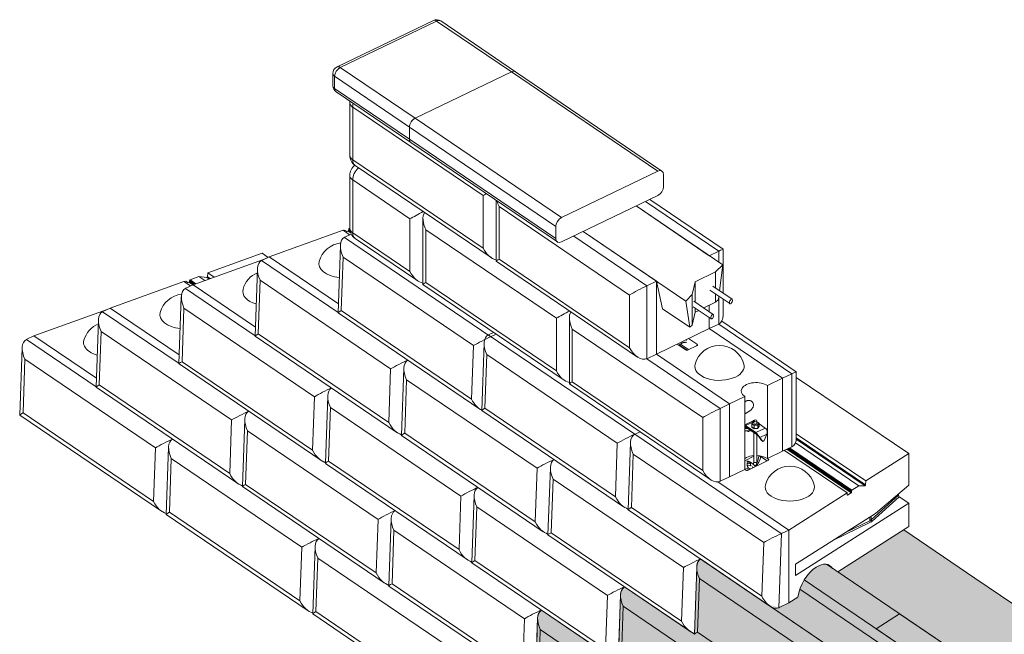
# Model space of a CAD drawing. Extents: x -592 to 1435, y -264 to 1493.
# Drawn here: x 615 to 814, y 328 to 453 of the extents above; entities that cross this region are included whole.
import ezdxf

# ---------------------------------------------------------------- set-up
doc = ezdxf.new("R2010")
doc.units = 0
doc.header["$MEASUREMENT"] = 0
doc.layers.add('Hatch-bdr', color=7, linetype='Continuous', lineweight=0, plot=False)
for name, color, linetype, lineweight in [('Hatch2', 13, 'Continuous', 0), ('Tangent Edges', 1, 'Continuous', 0), ('Visible Edges', 3, 'Continuous', 0)]:
    doc.layers.add(name, color=color, linetype=linetype, lineweight=lineweight)

msp = doc.modelspace()

# ---------------------------------------------------------------- hatches: boundary and pattern name
at = {"layer": 'Hatch2'}
h = msp.add_hatch(dxfattribs=at)
h.set_pattern_fill('DOTS', color=256, scale=5, style=0)
h.paths.add_polyline_path([(808.17, 339.6), (793.79, 349.36), (780.41, 340.86), (816.63, 316.28), (816.63, 313.82), (820.14, 315.27), (822.52, 318.16), (826.46, 320.63), (830.26, 322.2), (832.71, 322.95)])
h = msp.add_hatch(dxfattribs=at)
h.set_pattern_fill('DOTS', color=256, scale=8, style=0)
edge = h.paths.add_edge_path()
edge.add_arc((744.94, 322.18), 4.24, 243.5144, 255.3968)
edge.add_line((743.87, 318.08), (743.65, 318.62))
edge.add_arc((745.98, 319.54), 2.5, 115.7295, 201.697, ccw=False)
edge.add_line((744.89, 321.79), (746.42, 322.53))
edge.add_line((746.42, 322.53), (746.43, 322.53))
edge.add_line((746.43, 322.53), (746.43, 322.54))
edge.add_line((746.43, 322.54), (746.44, 322.54))
edge.add_line((746.44, 322.54), (746.45, 322.54))
edge.add_line((746.45, 322.54), (746.45, 322.55))
edge.add_line((746.45, 322.55), (746.46, 322.55))
edge.add_line((746.46, 322.55), (746.47, 322.55))
edge.add_line((746.47, 322.55), (746.47, 322.55))
edge.add_line((746.47, 322.55), (746.48, 322.56))
edge.add_line((746.48, 322.56), (746.49, 322.56))
edge.add_line((746.49, 322.56), (746.5, 322.56))
edge.add_line((746.5, 322.56), (746.5, 322.56))
edge.add_line((746.5, 322.56), (746.51, 322.57))
edge.add_line((746.51, 322.57), (746.52, 322.57))
edge.add_line((746.52, 322.57), (746.52, 322.57))
edge.add_line((746.52, 322.57), (746.53, 322.57))
edge.add_line((746.53, 322.57), (746.54, 322.58))
edge.add_line((746.54, 322.58), (746.54, 322.58))
edge.add_line((746.54, 322.58), (746.55, 322.58))
edge.add_line((746.55, 322.58), (746.56, 322.58))
edge.add_line((746.56, 322.58), (746.57, 322.58))
edge.add_line((746.57, 322.58), (746.57, 322.58))
edge.add_line((746.57, 322.58), (746.58, 322.59))
edge.add_line((746.58, 322.59), (746.59, 322.59))
edge.add_line((746.59, 322.59), (753.47, 324))
edge.add_line((753.47, 324), (753.56, 324.01))
edge.add_line((753.56, 324.01), (753.65, 324.01))
edge.add_line((753.65, 324.01), (753.75, 324))
edge.add_line((753.75, 324), (753.86, 323.99))
edge.add_line((753.86, 323.99), (753.97, 323.96))
edge.add_line((753.97, 323.96), (754.08, 323.92))
edge.add_line((754.08, 323.92), (754.19, 323.87))
edge.add_line((754.19, 323.87), (754.31, 323.81))
edge.add_line((754.31, 323.81), (754.42, 323.74))
edge.add_line((754.42, 323.74), (754.54, 323.66))
edge.add_line((754.54, 323.66), (754.66, 323.58))
edge.add_line((754.66, 323.58), (754.78, 323.5))
edge.add_line((754.78, 323.5), (754.91, 323.4))
edge.add_line((754.91, 323.4), (755.04, 323.3))
edge.add_line((755.04, 323.3), (755.18, 323.19))
edge.add_line((755.18, 323.19), (755.31, 323.09))
edge.add_line((755.31, 323.09), (755.44, 322.98))
edge.add_line((755.44, 322.98), (755.57, 322.88))
edge.add_line((755.57, 322.88), (755.71, 322.77))
edge.add_line((755.71, 322.77), (755.84, 322.66))
edge.add_line((755.84, 322.66), (755.98, 322.56))
edge.add_line((755.98, 322.56), (756.12, 322.46))
edge.add_line((756.12, 322.46), (756.24, 322.38))
edge.add_line((756.24, 322.38), (757.33, 322.74))
edge.add_arc((759.44, 321.4), 2.5, 115.7295, 147.5885, ccw=False)
edge.add_line((758.35, 323.65), (759.89, 324.39))
edge.add_line((759.89, 324.39), (759.9, 324.4))
edge.add_line((759.9, 324.4), (759.92, 324.41))
edge.add_line((759.92, 324.41), (759.94, 324.42))
edge.add_line((759.94, 324.42), (759.96, 324.42))
edge.add_line((759.96, 324.42), (759.98, 324.43))
edge.add_line((759.98, 324.43), (760, 324.44))
edge.add_line((760, 324.44), (760.02, 324.44))
edge.add_line((760.02, 324.44), (760.04, 324.45))
edge.add_line((760.04, 324.45), (760.07, 324.45))
edge.add_line((760.07, 324.45), (760.09, 324.45))
edge.add_line((760.09, 324.45), (760.11, 324.46))
edge.add_line((760.11, 324.46), (760.13, 324.46))
edge.add_line((760.13, 324.46), (760.15, 324.46))
edge.add_line((760.15, 324.46), (760.18, 324.46))
edge.add_line((760.18, 324.46), (760.2, 324.46))
edge.add_line((760.2, 324.46), (760.22, 324.46))
edge.add_line((760.22, 324.46), (760.24, 324.46))
edge.add_line((760.24, 324.46), (760.26, 324.46))
edge.add_line((760.26, 324.46), (760.29, 324.46))
edge.add_line((760.29, 324.46), (760.31, 324.46))
edge.add_line((760.31, 324.46), (760.33, 324.45))
edge.add_line((760.33, 324.45), (760.36, 324.45))
edge.add_line((760.36, 324.45), (760.38, 324.45))
edge.add_line((760.38, 324.45), (760.4, 324.44))
edge.add_line((760.4, 324.44), (768.25, 322.86))
edge.add_line((768.25, 322.86), (768.35, 322.84))
edge.add_line((768.35, 322.84), (768.45, 322.8))
edge.add_line((768.45, 322.8), (768.56, 322.76))
edge.add_line((768.56, 322.76), (768.67, 322.7))
edge.add_line((768.67, 322.7), (768.78, 322.63))
edge.add_line((768.78, 322.63), (768.9, 322.56))
edge.add_line((768.9, 322.56), (769.01, 322.47))
edge.add_line((769.01, 322.47), (769.13, 322.38))
edge.add_line((769.13, 322.38), (769.24, 322.28))
edge.add_line((769.24, 322.28), (769.35, 322.17))
edge.add_line((769.35, 322.17), (769.43, 322.1))
edge.add_line((769.43, 322.1), (773.28, 321.21))
edge.add_line((773.28, 321.21), (773.29, 321.21))
edge.add_line((773.29, 321.21), (773.31, 321.23))
edge.add_line((773.31, 321.23), (773.34, 321.24))
edge.add_line((773.34, 321.24), (773.37, 321.25))
edge.add_line((773.37, 321.25), (773.4, 321.25))
edge.add_line((773.4, 321.25), (773.43, 321.26))
edge.add_line((773.43, 321.26), (773.46, 321.27))
edge.add_line((773.46, 321.27), (773.49, 321.27))
edge.add_line((773.49, 321.27), (773.52, 321.28))
edge.add_line((773.52, 321.28), (773.55, 321.28))
edge.add_line((773.55, 321.28), (773.59, 321.28))
edge.add_line((773.59, 321.28), (773.62, 321.28))
edge.add_line((773.62, 321.28), (773.65, 321.28))
edge.add_line((773.65, 321.28), (773.69, 321.28))
edge.add_line((773.69, 321.28), (773.72, 321.27))
edge.add_line((773.72, 321.27), (773.76, 321.27))
edge.add_line((773.76, 321.27), (773.79, 321.26))
edge.add_line((773.79, 321.26), (773.83, 321.25))
edge.add_line((773.83, 321.25), (773.86, 321.24))
edge.add_line((773.86, 321.24), (773.9, 321.23))
edge.add_line((773.9, 321.23), (773.94, 321.22))
edge.add_line((773.94, 321.22), (773.97, 321.21))
edge.add_line((773.97, 321.21), (774.01, 321.2))
edge.add_line((774.01, 321.2), (774.04, 321.18))
edge.add_line((774.04, 321.18), (774.08, 321.16))
edge.add_line((774.08, 321.16), (774.69, 320.89))
edge.add_line((774.69, 320.89), (775.21, 320.77))
edge.add_line((775.21, 320.77), (778.76, 319.22))
edge.add_arc((780.25, 323.88), 4.9, 252.1901, 292.4849)
edge.add_line((782.13, 319.36), (782.27, 323.35))
edge.add_line((782.27, 323.35), (752.65, 343.47))
edge.add_arc((753.82, 341.92), 1.94, 127.0752, 182.7095)
edge.add_line((751.88, 341.83), (751.4, 328.22))
edge.add_line((751.4, 328.22), (737.23, 337.84))
edge.add_arc((738.39, 336.29), 1.93, 126.8728, 182.8341)
edge.add_line((736.46, 336.2), (735.98, 322.59))
edge.add_line((735.98, 322.59), (720.45, 333.13))
edge.add_arc((721.63, 331.57), 1.96, 126.9555, 182.4339)
edge.add_line((719.67, 331.49), (719.2, 317.88))
edge.add_line((719.2, 317.88), (733.93, 307.89))
edge.add_line((733.93, 307.89), (732.53, 310.23))
edge.add_arc((734.68, 311.51), 2.5, 133.3395, 210.7989, ccw=False)
edge.add_line((732.96, 313.33), (738.13, 318.21))
edge.add_arc((739.85, 316.39), 2.5, 115.7295, 133.3395, ccw=False)
edge.add_line((738.76, 318.64), (740.29, 319.38))
edge.add_line((740.29, 319.38), (740.37, 319.41))
edge.add_line((740.37, 319.41), (740.45, 319.43))
edge.add_line((740.45, 319.43), (740.53, 319.45))
edge.add_line((740.53, 319.45), (740.62, 319.45))
edge.add_line((740.62, 319.45), (740.72, 319.45))
edge.add_line((740.72, 319.45), (740.81, 319.44))
edge.add_line((740.81, 319.44), (740.91, 319.42))
edge.add_line((740.91, 319.42), (741.01, 319.4))
edge.add_line((741.01, 319.4), (741.12, 319.36))
edge.add_line((741.12, 319.36), (741.22, 319.33))
edge.add_line((741.22, 319.33), (741.34, 319.28))
edge.add_line((741.34, 319.28), (741.46, 319.23))
edge.add_line((741.46, 319.23), (741.58, 319.17))
edge.add_line((741.58, 319.17), (741.71, 319.1))
edge.add_line((741.71, 319.1), (741.84, 319.04))
edge.add_line((741.84, 319.04), (741.96, 318.97))
edge.add_line((741.96, 318.97), (742.09, 318.9))
edge.add_line((742.09, 318.9), (742.22, 318.83))
edge.add_line((742.22, 318.83), (742.36, 318.75))
edge.add_line((742.36, 318.75), (742.5, 318.68))
edge.add_line((742.5, 318.68), (742.64, 318.6))
edge.add_line((742.64, 318.6), (742.78, 318.53))
edge.add_line((742.78, 318.53), (742.91, 318.46))
edge.add_line((742.91, 318.46), (743.04, 318.39))
h = msp.add_hatch(dxfattribs=at)
h.set_pattern_fill('DOTS', color=256, scale=5, style=0)
edge = h.paths.add_edge_path()
edge.add_ellipse((776.13, 337.32), major_axis=(-2.56, -4.89), ratio=0.548916, start_angle=190.5339, end_angle=224.6164)
edge.add_ellipse((776, 337.24), major_axis=(-2.56, -4.89), ratio=0.548916, start_angle=222.7093, end_angle=263.0027)
edge.add_line((773.65, 339.23), (788.19, 329.36))
edge.add_line((788.19, 329.36), (792.92, 332.37))
edge.add_line((792.92, 332.37), (778.16, 342.39))
edge = h.paths.add_edge_path()
edge.add_ellipse((776, 337.24), major_axis=(-2.56, -4.89), ratio=0.548916, start_angle=263.0027, end_angle=284.5104)
edge.add_line((772.76, 337.37), (813.09, 310.01))
edge.add_line((813.09, 310.01), (813.09, 312.47))
edge.add_line((813.09, 312.47), (773.65, 339.23))
edge = h.paths.add_edge_path()
edge.add_ellipse((776, 337.24), major_axis=(-2.56, -4.89), ratio=0.548916, start_angle=284.5104, end_angle=303.1952)
edge.add_line((772.35, 335.74), (770.5, 334.56))
edge.add_line((770.5, 334.56), (768.52, 333.61))
edge.add_ellipse((766.97, 336.78), major_axis=(-1.6, 3.15), ratio=0.590556, start_angle=135.9058, end_angle=178.1518, ccw=False)
edge.add_line((766.83, 333.86), (782.27, 323.38))
edge.add_line((782.27, 323.38), (783.87, 324.15))
edge.add_line((783.87, 324.15), (788.19, 326.9))
edge.add_line((788.19, 326.9), (772.76, 337.37))
h.paths.add_polyline_path([(792.92, 332.37), (788.19, 329.36), (788.19, 329.36), (813.09, 312.47), (813.56, 313.33), (816.53, 316.24), (816.63, 316.28)])
h.paths.add_polyline_path([(788.19, 326.9), (783.87, 324.15), (782.27, 323.38), (782.27, 323.38), (808.04, 305.89), (808.9, 306.93), (812.17, 308.28), (813.09, 310.01)])

# ---------------------------------------------------------------- linework, layer by layer
at = {"layer": 'Hatch-bdr'}
msp.add_lwpolyline([(782.27, 323.35), (752.65, 343.47, 0.247634), (751.88, 341.83), (751.4, 328.22), (737.23, 337.84, 0.249149), (736.46, 336.2), (735.98, 322.59), (720.45, 333.13, 0.246912), (719.67, 331.49), (719.2, 317.88)], format="xyb", dxfattribs=at)
msp.add_lwpolyline([(788.19, 329.36), (788.19, 329.36), (792.92, 332.37), (816.63, 316.28), (816.53, 316.24), (813.56, 313.33), (813.09, 312.47)], close=True, dxfattribs=at).dxf.unprotected_set("ltscale", 0)
at = {"layer": 'Tangent Edges'}
for p, q in [((679.06, 443.06), (698.56, 452.46)), ((679.71, 442.94), (699.21, 452.34)), ((699.21, 452.34), (714.35, 442.06)), ((700.05, 452.35), (715.2, 442.07)), ((694.85, 432.67), (679.71, 442.94)), ((678.21, 441.71), (678.21, 439.25)), ((678.56, 441.16), (693.71, 430.88)), ((678.56, 438.7), (678.56, 441.16)), ((714.35, 442.06), (744, 421.95)), ((715.2, 442.07), (744.84, 421.96)), ((693.71, 428.42), (678.56, 438.7)), ((678.87, 438.01), (694.01, 427.73)), ((681.63, 435.85), (681.63, 425.19)), ((682.22, 424.27), (682.22, 434.93)), ((682.22, 434.93), (708.64, 417)), ((724.5, 412.55), (694.85, 432.67)), ((693.71, 430.88), (723.35, 410.77)), ((723.35, 408.31), (693.71, 428.42)), ((694.01, 427.73), (723.66, 407.62)), ((708.64, 406.34), (682.22, 424.27)), ((682.73, 423.12), (710.24, 404.45)), ((681.63, 421.09), (681.63, 410.42)), ((682.22, 409.5), (682.22, 420.17)), ((682.22, 420.17), (693.82, 412.29)), ((708.64, 417), (708.64, 406.34)), ((711.27, 416.02), (711.27, 403.75)), ((711.86, 404.15), (711.86, 414.82)), ((711.86, 414.82), (738.28, 396.89)), ((741.51, 415.83), (756.33, 405.77)), ((742.35, 416.23), (757.22, 406.14)), ((693.82, 412.29), (693.82, 401.63)), ((696.45, 412.35), (696.45, 399.04)), ((681.61, 409.07), (680.27, 409.98)), ((680.76, 409.64), (681.29, 409.83)), ((681.29, 409.83), (681.82, 409.47)), ((681.39, 409.96), (681.41, 410.19)), ((681.39, 409.96), (681.72, 409.74)), ((681.41, 410.19), (681.66, 410.03)), ((681.52, 410.33), (681.63, 410.37)), ((681.52, 410.33), (681.64, 410.25)), ((693.82, 401.63), (682.22, 409.5)), ((697.04, 399.44), (697.04, 410.11)), ((697.04, 410.11), (723.46, 392.18)), ((741.8, 398.77), (726.98, 408.83)), ((679.73, 406.88), (679.25, 393.28)), ((710.21, 388.45), (680.57, 408.56)), ((682.73, 408.35), (695.42, 399.74)), ((756.33, 405.77), (756.33, 403.55)), ((757.22, 406.13), (757.22, 397.27)), ((679.26, 393.36), (663.79, 403.85)), ((679.89, 393.73), (680.27, 404.58)), ((680.27, 404.58), (706.69, 386.65)), ((711.28, 403.75), (739.88, 384.34)), ((738.28, 386.22), (711.86, 404.15)), ((652.82, 400.58), (652.89, 401.38)), ((652.89, 401.38), (654.18, 400.5)), ((662.95, 402.17), (662.47, 388.57)), ((649.41, 398.72), (648.06, 399.64)), ((648.56, 399.3), (649.08, 399.49)), ((649.08, 399.49), (649.88, 398.95)), ((649.19, 399.62), (649.21, 399.85)), ((649.19, 399.62), (650.07, 399.02)), ((649.21, 399.85), (650.31, 399.11)), ((649.31, 399.98), (651.1, 400.63)), ((649.31, 399.98), (650.5, 399.18)), ((651.1, 400.63), (652.67, 400.44)), ((651.1, 400.63), (652.29, 399.82)), ((652.67, 400.44), (653.13, 400.13)), ((652.82, 400.58), (653.37, 400.21)), ((663.11, 389.02), (663.49, 399.87)), ((663.49, 399.87), (689.91, 381.94)), ((696.45, 399.04), (725.06, 379.63)), ((723.46, 381.52), (697.04, 399.44)), ((741.8, 384), (741.8, 398.77)), ((662.48, 388.65), (648.37, 398.22)), ((738.28, 396.89), (738.28, 386.22)), ((647.53, 396.54), (647.05, 382.94)), ((756.33, 396.34), (756.33, 391)), ((757.22, 396.06), (757.22, 392.83)), ((647.06, 383.01), (631.59, 393.51)), ((647.69, 383.39), (648.07, 394.24)), ((648.07, 394.24), (674.49, 376.31)), ((707.96, 373.8), (679.26, 393.27)), ((706.31, 375.8), (679.89, 393.73)), ((630.74, 391.83), (630.27, 378.23)), ((723.46, 392.18), (723.46, 381.52)), ((726.09, 392.24), (726.09, 378.93)), ((756.33, 391), (771.15, 380.95)), ((756.93, 391.57), (772.04, 381.32)), ((630.9, 378.68), (631.28, 389.53)), ((631.28, 389.53), (657.71, 371.6)), ((689.53, 371.09), (663.11, 389.02)), ((739.32, 368.7), (709.68, 388.81)), ((726.68, 379.33), (726.68, 389.99)), ((726.68, 389.99), (753.1, 372.07)), ((630.27, 378.31), (616.16, 387.88)), ((691.17, 369.09), (662.48, 388.56)), ((708.84, 387.13), (708.36, 373.53)), ((748.36, 386.75), (749.92, 385.7)), ((750.2, 385.83), (748.57, 386.94)), ((752, 386.85), (751.86, 386.61)), ((615.32, 386.2), (614.84, 372.6)), ((706.69, 386.65), (706.31, 375.8)), ((709, 373.98), (709.38, 384.83)), ((709.38, 384.83), (735.8, 366.9)), ((615.48, 373.05), (615.86, 383.89)), ((615.86, 383.89), (642.28, 365.97)), ((675.76, 363.46), (647.06, 382.93)), ((674.11, 365.46), (647.69, 383.39)), ((756.63, 373.94), (741.8, 384)), ((689.91, 381.94), (689.53, 371.09)), ((692.59, 382.06), (692.12, 368.46)), ((771.15, 380.95), (771.15, 366.18)), ((772.04, 381.31), (772.04, 368)), ((692.75, 368.9), (693.13, 379.75)), ((693.13, 379.75), (719.55, 361.82)), ((726.1, 378.92), (754.7, 359.51)), ((753.1, 361.4), (726.68, 379.33)), ((658.97, 358.75), (630.27, 378.22)), ((657.32, 360.75), (630.9, 378.68)), ((674.49, 376.31), (674.11, 365.46)), ((677.17, 376.43), (676.7, 362.83)), ((641.9, 355.12), (615.48, 373.05)), ((677.33, 363.27), (677.71, 374.12)), ((677.71, 374.12), (704.14, 356.19)), ((737.06, 354.05), (708.37, 373.52)), ((735.42, 356.05), (709, 373.98)), ((756.63, 359.18), (756.63, 373.94)), ((643.55, 353.12), (614.85, 372.59)), ((657.71, 371.6), (657.32, 360.75)), ((660.39, 371.72), (659.91, 358.12)), ((753.1, 372.07), (753.1, 361.4)), ((761.6, 370.63), (763.27, 371.44)), ((761.75, 370.45), (763.25, 371.18)), ((763.02, 370.82), (763.28, 371.22)), ((763.02, 370.79), (763.5, 370.47)), ((763.09, 370.85), (763.32, 371.22)), ((763.53, 370.56), (763.09, 370.85)), ((763.29, 371.23), (763.44, 371.24)), ((763.32, 371.22), (763.44, 371.23)), ((763.37, 371.24), (763.44, 371.27)), ((763.44, 371.43), (763.44, 370.92)), ((764.07, 371.43), (764.07, 370.92)), ((764.07, 371.25), (764.47, 370.98)), ((764.07, 371.23), (764.42, 370.99)), ((764.42, 370.99), (764.19, 370.63)), ((764.24, 370.54), (764.49, 370.95)), ((765.76, 369.95), (764.49, 370.81)), ((660.55, 358.56), (660.93, 369.41)), ((660.93, 369.41), (687.35, 351.48)), ((692.12, 368.54), (691.76, 368.78)), ((719.17, 350.98), (692.75, 368.9)), ((764.09, 368.79), (761.6, 370.49)), ((761.6, 370.31), (761.73, 370.22)), ((761.71, 369.87), (761.6, 370.04)), ((761.7, 370.08), (761.84, 370.15)), ((761.7, 370.08), (761.85, 369.86)), ((761.81, 370.17), (763.9, 368.75)), ((762.25, 369.3), (762.14, 369.37)), ((762.22, 369.32), (762.15, 369.37)), ((762.18, 369.37), (762.22, 369.32)), ((763.5, 369.85), (763.02, 370.18)), ((763.04, 370.15), (763.51, 369.83)), ((763.44, 369.06), (763.44, 363.13)), ((763.5, 370.47), (764.24, 370.54)), ((764.24, 369.93), (763.5, 369.85)), ((763.51, 369.83), (764.22, 369.9)), ((764.19, 370.63), (763.53, 370.56)), ((763.85, 369.03), (765.76, 369.95)), ((764.23, 369.91), (764.49, 370.31)), ((764.49, 370.33), (764.24, 369.93)), ((772.04, 368.82), (786.13, 359.26)), ((720.82, 348.98), (692.12, 368.45)), ((735.8, 366.9), (735.42, 356.05)), ((738.48, 367.02), (738, 353.42)), ((768.96, 348.59), (739.32, 368.7)), ((763.99, 368.68), (764.38, 368.42)), ((764.07, 368.62), (764.07, 363.13)), ((764.96, 367.47), (764.43, 368.22)), ((764.68, 368.06), (766.06, 368.73)), ((765.2, 367.3), (764.96, 367.47)), ((765.23, 367.28), (764.98, 367.44)), ((765.53, 367.46), (766.06, 368.73)), ((771.86, 366.98), (784.71, 358.26)), ((772.03, 367.74), (785.95, 358.29)), ((772.04, 367.97), (786.07, 358.45)), ((642.28, 365.97), (641.9, 355.12)), ((644.96, 366.08), (644.49, 352.49)), ((782.31, 356.83), (769.63, 365.44)), ((770.09, 365.67), (783.12, 356.83)), ((770.27, 365.75), (783.2, 356.98)), ((770.48, 365.85), (783.22, 357.21)), ((770.66, 365.94), (783.3, 357.36)), ((645.12, 352.93), (645.5, 363.78)), ((645.5, 363.78), (671.93, 345.85)), ((676.7, 362.9), (676.31, 363.16)), ((705.4, 343.35), (676.7, 362.82)), ((703.75, 345.35), (677.33, 363.27)), ((738.64, 353.86), (739.02, 364.71)), ((739.02, 364.71), (765.44, 346.78)), ((761.6, 363.36), (763.44, 364.25)), ((762.1, 362.48), (762.1, 362.89)), ((766.4, 363.43), (762.18, 361.39)), ((762.73, 362.48), (762.73, 362.89)), ((764.45, 364.36), (764.45, 364.24)), ((764.79, 364.22), (764.79, 364.31)), ((766.15, 363.3), (764.79, 364.22)), ((766.18, 363.78), (766.43, 363.62)), ((766.43, 363.62), (766.32, 363.39)), ((719.55, 361.82), (719.17, 350.98)), ((722.24, 361.94), (721.76, 348.35)), ((761.84, 361.41), (761.6, 361.57)), ((762.34, 361.89), (761.63, 361.55)), ((761.95, 361.37), (762.68, 361.72)), ((722.4, 348.79), (722.78, 359.64)), ((722.78, 359.64), (749.2, 341.71)), ((786.13, 359.26), (786.07, 358.45)), ((659.91, 358.19), (659.54, 358.45)), ((688.61, 338.64), (659.92, 358.11)), ((686.97, 340.63), (660.55, 358.56)), ((782.34, 356.43), (782.31, 356.83)), ((783.12, 356.83), (782.43, 356.39)), ((783.22, 357.21), (783.2, 356.98)), ((784.71, 358.26), (783.3, 357.36)), ((785.95, 358.29), (784.71, 358.26)), ((704.14, 356.19), (703.75, 345.35)), ((706.82, 356.31), (706.34, 342.72)), ((782.34, 356.45), (782.43, 356.39)), ((792.71, 356.35), (787.21, 351.41)), ((787.42, 351.12), (792.88, 356.03)), ((671.54, 335), (645.12, 352.93)), ((706.98, 343.16), (707.36, 354.01)), ((707.36, 354.01), (733.78, 336.08)), ((738.01, 353.49), (737.63, 353.75)), ((766.71, 333.94), (738.01, 353.41)), ((765.06, 335.94), (738.64, 353.86)), ((673.19, 333), (644.49, 352.48)), ((687.35, 351.48), (686.97, 340.63)), ((690.03, 351.6), (689.55, 338)), ((779.46, 347.23), (787.07, 350.9)), ((786.91, 351.21), (782.01, 348.85)), ((786.91, 351.96), (786.91, 351.21)), ((787.21, 351.41), (787.21, 352.15)), ((690.19, 338.45), (690.57, 349.3)), ((690.57, 349.3), (716.99, 331.37)), ((721.76, 348.42), (721.4, 348.67)), ((750.46, 328.86), (721.76, 348.34)), ((748.82, 330.86), (722.4, 348.79)), ((768.51, 333.6), (769.04, 348.62)), ((671.93, 345.85), (671.54, 335)), ((674.61, 345.97), (674.13, 332.37)), ((765.44, 346.78), (765.06, 335.94)), ((674.77, 332.82), (675.15, 343.66)), ((675.15, 343.66), (701.57, 325.74)), ((706.34, 342.78), (705.95, 343.05)), ((733.4, 325.23), (706.98, 343.16)), ((735.04, 323.23), (706.34, 342.71)), ((749.2, 341.71), (748.82, 330.86)), ((751.88, 341.83), (751.4, 328.23)), ((752.04, 328.68), (752.42, 339.52)), ((752.42, 339.52), (778.84, 321.6)), ((689.56, 338.08), (689.18, 338.33)), ((718.26, 318.52), (689.56, 337.99)), ((716.61, 320.52), (690.19, 338.45)), ((733.78, 336.08), (733.4, 325.23)), ((736.46, 336.2), (735.98, 322.6)), ((736.62, 323.05), (737, 333.89)), ((737, 333.89), (752.02, 323.7)), ((702.83, 312.89), (674.13, 332.36)), ((701.19, 314.89), (674.77, 332.82)), ((716.99, 331.37), (716.61, 320.52)), ((719.67, 331.49), (719.2, 317.89)), ((719.83, 318.33), (720.21, 329.18)), ((720.21, 329.18), (737.4, 317.52)), ((751.4, 328.31), (751.05, 328.55)), ((758.99, 323.96), (752.04, 328.68))]:
    msp.add_line(p, q, dxfattribs=at).dxf.unprotected_set("ltscale", 0)
for points in [[(763.27, 371.44), (763.28, 371.44), (763.28, 371.45), (763.29, 371.45), (763.3, 371.45), (763.3, 371.45), (763.31, 371.45), (763.31, 371.46), (763.32, 371.46), (763.33, 371.46), (763.33, 371.46), (763.34, 371.46), (763.34, 371.46), (763.35, 371.47), (763.36, 371.47), (763.36, 371.47), (763.37, 371.47), (763.37, 371.47), (763.38, 371.47), (763.39, 371.47), (763.39, 371.47), (763.4, 371.47), (763.41, 371.47), (763.41, 371.47), (763.42, 371.47)], [(761.73, 370.22), (761.73, 370.22), (761.74, 370.21), (761.74, 370.21), (761.74, 370.21), (761.74, 370.21), (761.75, 370.21), (761.75, 370.21), (761.75, 370.2), (761.76, 370.2), (761.76, 370.2), (761.76, 370.2), (761.77, 370.2), (761.77, 370.2), (761.77, 370.19), (761.78, 370.19), (761.78, 370.19), (761.78, 370.19), (761.79, 370.19), (761.79, 370.18), (761.79, 370.18), (761.8, 370.18), (761.8, 370.18), (761.8, 370.17), (761.81, 370.17)], [(764.38, 368.42), (764.36, 368.44), (764.35, 368.45), (764.34, 368.47), (764.32, 368.48), (764.31, 368.5), (764.3, 368.51), (764.29, 368.53), (764.28, 368.54), (764.26, 368.56), (764.25, 368.57), (764.24, 368.59), (764.23, 368.6), (764.22, 368.62), (764.21, 368.64), (764.2, 368.65), (764.18, 368.67), (764.17, 368.68), (764.16, 368.7), (764.15, 368.72), (764.14, 368.73), (764.13, 368.75), (764.12, 368.76), (764.1, 368.78), (764.09, 368.79)], [(766, 369.71), (766.02, 369.7), (766.03, 369.68), (766.04, 369.67), (766.05, 369.65), (766.06, 369.64), (766.07, 369.62), (766.08, 369.6), (766.09, 369.59), (766.1, 369.57), (766.11, 369.55), (766.11, 369.53), (766.12, 369.52), (766.13, 369.5), (766.13, 369.48), (766.14, 369.46), (766.15, 369.44), (766.15, 369.43), (766.15, 369.41), (766.16, 369.39), (766.16, 369.37), (766.16, 369.35), (766.17, 369.33), (766.17, 369.31), (766.17, 369.29)], [(763.9, 368.75), (763.9, 368.75), (763.91, 368.75), (763.91, 368.74), (763.91, 368.74), (763.92, 368.74), (763.92, 368.74), (763.92, 368.73), (763.93, 368.73), (763.93, 368.73), (763.94, 368.73), (763.94, 368.72), (763.94, 368.72), (763.95, 368.72), (763.95, 368.71), (763.95, 368.71), (763.96, 368.71), (763.96, 368.71), (763.97, 368.7), (763.97, 368.7), (763.97, 368.7), (763.98, 368.69), (763.98, 368.69), (763.98, 368.69), (763.99, 368.68)], [(763.44, 363.13), (763.44, 363.11), (763.44, 363.1), (763.44, 363.08), (763.44, 363.06), (763.44, 363.05), (763.43, 363.03), (763.43, 363.01), (763.42, 362.99), (763.42, 362.97), (763.41, 362.95), (763.41, 362.93), (763.4, 362.91), (763.39, 362.89), (763.39, 362.87), (763.38, 362.85), (763.37, 362.83), (763.36, 362.81), (763.35, 362.79), (763.34, 362.76), (763.33, 362.74), (763.31, 362.72), (763.3, 362.7), (763.29, 362.68), (763.28, 362.66)], [(764.07, 363.13), (764.07, 363.09), (764.06, 363.05), (764.06, 363.01), (764.06, 362.97), (764.05, 362.93), (764.04, 362.89), (764.04, 362.85), (764.03, 362.82), (764.02, 362.78), (764, 362.74), (763.99, 362.7), (763.98, 362.66), (763.96, 362.62), (763.95, 362.59), (763.93, 362.55), (763.91, 362.51), (763.89, 362.48), (763.87, 362.44), (763.85, 362.4), (763.83, 362.37), (763.81, 362.33), (763.78, 362.3), (763.76, 362.27), (763.73, 362.23)], [(762.83, 361.71), (762.78, 361.71), (762.73, 361.71), (762.68, 361.72), (762.63, 361.73), (762.59, 361.74), (762.54, 361.76), (762.49, 361.78), (762.45, 361.81), (762.4, 361.83), (762.36, 361.86), (762.33, 361.9), (762.29, 361.94), (762.26, 361.97), (762.23, 362.02), (762.21, 362.06), (762.18, 362.1), (762.16, 362.15), (762.15, 362.19), (762.13, 362.24), (762.12, 362.29), (762.11, 362.34), (762.11, 362.39), (762.11, 362.43), (762.1, 362.48)], [(762.88, 362.34), (762.86, 362.34), (762.84, 362.33), (762.83, 362.33), (762.81, 362.33), (762.8, 362.33), (762.79, 362.33), (762.79, 362.33), (762.78, 362.34), (762.78, 362.34), (762.77, 362.34), (762.77, 362.34), (762.77, 362.34), (762.77, 362.34), (762.76, 362.35), (762.76, 362.35), (762.76, 362.36), (762.75, 362.37), (762.75, 362.38), (762.74, 362.39), (762.74, 362.4), (762.73, 362.42), (762.73, 362.44), (762.73, 362.46), (762.73, 362.48)]]:
    msp.add_lwpolyline(points, dxfattribs=at).dxf.unprotected_set("ltscale", 0)
for centre, radius, start, end in [((699.21, 451.11), 1.5, 55.8407, 115.7295), ((679.71, 441.71), 1.5, 115.7295, 180), ((679.71, 439.25), 1.5, 180, 235.8407), ((684.13, 435.85), 2.5, 173.7738, 180), ((684.13, 425.19), 2.5, 180, 235.8407), ((684.13, 421.09), 2.5, 124.8786, 180), ((684.13, 410.42), 2.5, 180, 235.8407)]:
    msp.add_arc(centre, radius, start, end, dxfattribs=at).dxf.unprotected_set("ltscale", 0)
for centre, major_axis, ratio, start_param, end_param in [((699.21, 451.11), (-0.65, 1.35), 0.528653, 5.544017, 6.283185), ((699.21, 451.11), (0.84, 1.24), 0.627316, 0, 0.824621), ((679.71, 441.71), (0.84, 1.24), 0.627316, 0.824621, 2.395417), ((679.71, 441.71), (-0.65, 1.35), 0.528653, 5.544017, 6.283185), ((679.71, 441.71), (-1.5, 0), 0.57184, 0, 0.700254), ((714.35, 440.83), (0.84, 1.24), 0.627316, 0, 0.824621), ((714.35, 440.83), (0.84, 1.24), 0.627316, 0, 0.824621), ((679.71, 439.25), (-1.5, 0), 0.57184, 0, 0.700254), ((679.71, 439.25), (-0.84, -1.24), 0.627316, 5.53701, 6.283185), ((684.13, 435.85), (-2.5, 0), 0.57184, 0, 0.700254), ((684.13, 435.85), (1.4, 2.07), 0.627316, 2.058321, 2.395417), ((694.85, 431.43), (0.84, 1.24), 0.627316, 0.824621, 2.395417), ((694.85, 431.43), (-0.84, -1.24), 0.627316, 3.966213, 5.53701), ((694.85, 428.97), (-0.84, -1.24), 0.627316, 5.53701, 6.283185), ((694.85, 428.97), (-0.84, -1.24), 0.627316, 5.53701, 6.283185), ((684.13, 425.19), (-2.5, 0), 0.57184, 0, 0.700254), ((684.13, 425.19), (-1.4, -2.07), 0.627316, 5.53701, 6.283185), ((684.13, 421.09), (1.4, 2.07), 0.627316, 1.205024, 2.395417), ((684.13, 421.09), (-2.5, 0), 0.57184, 0, 0.700254), ((744, 420.72), (0.84, 1.24), 0.627316, 5.53701, 7.107806), ((744, 418.26), (-0.84, -1.24), 0.627316, 0.824621, 2.395417), ((710.55, 417.93), (-2.5, -1.32), 0.043336, 5.222875, 5.55997), ((713.77, 415.74), (-1.65, 3.12), 0.600299, 1.21074, 1.547836), ((695.73, 413.22), (-2.5, -1.32), 0.043336, 4.369577, 5.55997), ((698.95, 411.03), (-1.65, 3.12), 0.600299, 0.357442, 1.547836), ((724.5, 411.32), (0.84, 1.24), 0.627316, 0.824621, 2.395417), ((681.29, 409.93), (0.0857, 0.0921), 0.692259, 4.072588, 5.556118), ((684.13, 410.42), (-2.5, 0), 0.57184, 0, 0.700254), ((684.13, 410.42), (-1.4, -2.07), 0.627316, 5.53701, 6.283185), ((682.18, 405.42), (1.6, -3.15), 0.590556, 3.147649, 4.680131), ((724.5, 408.86), (-0.84, -1.24), 0.627316, 5.53701, 7.107806), ((710.55, 407.26), (-1.65, 3.12), 0.600299, 1.547836, 2.711376), ((754.72, 404.81), (-2.5, -1.32), 0.043336, 3.118632, 3.989174), ((665.4, 400.71), (1.6, -3.15), 0.590556, 3.147649, 4.680131), ((713.77, 405.07), (2.5, 1.32), 0.043336, 2.418378, 3.164553), ((695.73, 402.55), (-1.65, 3.12), 0.600299, 1.547836, 2.711376), ((649.08, 399.59), (0.0857, 0.0921), 0.692259, 4.072588, 5.556118), ((652.72, 400.55), (-0.0857, -0.0921), 0.692259, 0.467348, 2.414526), ((698.95, 400.37), (2.5, 1.32), 0.043336, 2.418378, 3.164553), ((740.19, 397.81), (-2.5, -1.32), 0.043336, 3.989174, 5.55997), ((649.98, 395.08), (1.6, -3.15), 0.590556, 3.147649, 4.680131), ((633.2, 390.37), (1.6, -3.15), 0.590556, 3.147649, 4.680131), ((681.8, 394.57), (-2.55, -1.29), 0.058392, 5.530953, 6.315443), ((725.37, 393.1), (-2.5, -1.32), 0.043336, 4.369577, 5.55997), ((728.59, 390.92), (-1.65, 3.12), 0.600299, 0.357442, 1.547836), ((754.72, 394.15), (-1.65, 3.12), 0.600299, 3.118632, 3.989174), ((665.02, 389.86), (-2.55, -1.29), 0.058392, 5.530953, 6.315443), ((711.29, 385.67), (1.6, -3.15), 0.590556, 3.147649, 4.680131), ((617.77, 384.74), (1.6, -3.15), 0.590556, 3.147649, 4.680131), ((708.6, 387.49), (-2.55, -1.29), 0.058392, 3.998471, 5.530953), ((708.68, 389.58), (-2.5, 0), 0.571768, 2.232023, 2.270337), ((751.77, 386.76), (0.279, 0.008), 0.513751, 5.429289, 6.902719), ((740.19, 387.15), (-1.65, 3.12), 0.600299, 1.547836, 3.118632), ((750.03, 385.83), (0.14, 0.207), 0.627316, 4.993706, 5.124599), ((750.79, 387.55), (-0.14, -1.88), 0.672476, 5.913725, 5.932114), ((649.6, 384.23), (-2.55, -1.29), 0.058392, 5.530953, 6.315443), ((691.82, 382.78), (-2.55, -1.29), 0.058392, 4.03459, 5.530953), ((695.04, 380.59), (1.6, -3.15), 0.590556, 3.183768, 4.680131), ((725.37, 382.44), (-1.65, 3.12), 0.600299, 1.547836, 2.711376), ((769.54, 379.99), (-2.5, -1.32), 0.043336, 3.118632, 3.989174), ((728.59, 380.25), (2.5, 1.32), 0.043336, 2.418378, 3.164553), ((632.81, 379.52), (-2.55, -1.29), 0.058392, 5.530953, 6.315443), ((676.4, 377.15), (-2.55, -1.29), 0.058392, 4.036756, 5.530953), ((679.62, 374.96), (1.6, -3.15), 0.590556, 3.185934, 4.680131), ((708.22, 376.64), (-1.6, 3.15), 0.590556, 1.538538, 2.488877), ((617.39, 373.89), (-2.55, -1.29), 0.058392, 5.530953, 6.315443), ((659.62, 372.44), (-2.55, -1.29), 0.058392, 4.032421, 5.530953), ((662.84, 370.25), (1.6, -3.15), 0.590556, 3.181599, 4.680131), ((710.91, 374.82), (-2.55, -1.29), 0.058392, 5.530953, 6.315443), ((755.01, 372.99), (-2.5, -1.32), 0.043336, 3.989174, 5.55997), ((691.44, 371.93), (-1.6, 3.15), 0.590556, 1.538538, 2.71375), ((763.09, 370.8), (0.0702, 0.0148), 0.706565, 1.422884, 2.99368), ((763.32, 371.17), (-0.0356, 0.0572), 0.527124, 5.415425, 6.534645), ((763.66, 370.66), (-0.38, 0.788), 0.528653, 5.937101, 5.996474), ((764.42, 370.94), (-0.0702, -0.0148), 0.706565, 2.99368, 4.564476), ((694.66, 369.75), (-2.55, -1.29), 0.058392, 5.530953, 6.315443), ((761.75, 369.74), (0.38, -0.788), 0.528653, 2.402424, 2.682537), ((762.02, 369.86), (-0.38, 0.371), 0.187282, 5.734356, 7.046963), ((762.39, 369.5), (-0.14, -0.207), 0.627316, 6.044108, 7.817535), ((763.09, 370.19), (0.0702, 0.0148), 0.706565, 2.99368, 3.741081), ((763.53, 370.51), (0.0161, 0.0642), 0.285938, 0.719848, 2.290644), ((763.53, 369.89), (-0.0161, -0.0642), 0.285938, 5.432237, 6.386733), ((763.85, 368.32), (0.38, -0.788), 0.528653, 1.949967, 2.402424), ((764.19, 370.57), (-0.0356, 0.0572), 0.527124, 3.844629, 5.415425), ((764.19, 369.96), (0.0356, -0.0572), 0.527124, 6.031725, 6.986221), ((764.42, 370.32), (0.0702, 0.0148), 0.706565, 5.683697, 6.135273), ((765.76, 369.24), (-0.38, 0.788), 0.528653, 5.09156, 5.544017), ((765.49, 369.11), (0.218, 0.964), 0.662913, 4.457707, 5.043053), ((644.19, 366.81), (-2.55, -1.29), 0.058392, 4.03459, 5.530953), ((647.41, 364.62), (1.6, -3.15), 0.590556, 3.183768, 4.680131), ((737.71, 367.74), (-2.55, -1.29), 0.058392, 3.998471, 5.530953), ((740.93, 365.55), (1.6, -3.15), 0.590556, 3.147649, 4.680131), ((737.78, 369.83), (-2.5, 0), 0.571768, 2.232023, 2.270337), ((764.11, 368.44), (0.38, -0.371), 0.187282, 0.763778, 2.076385), ((764.11, 368.44), (0.664, -0.649), 0.187282, 0.763778, 1.349124), ((769.54, 369.32), (-1.65, 3.12), 0.600299, 3.118632, 3.989174), ((676.02, 366.3), (-1.6, 3.15), 0.590556, 1.538538, 2.71375), ((679.24, 364.12), (-2.55, -1.29), 0.058392, 5.530953, 6.315443), ((721.46, 362.67), (-2.55, -1.29), 0.058392, 4.03459, 5.530953), ((724.69, 360.48), (1.6, -3.15), 0.590556, 3.183768, 4.680131), ((763.76, 363.13), (-0.312, 0), 0.57184, 0, 0.700254), ((763.76, 363.13), (0.312, 0), 0.57184, 3.841847, 6.283185), ((763.24, 363.95), (0.69, 1.91), 0.730701, 3.935649, 5.106501), ((763.08, 364.01), (-0.52, -1.71), 0.740197, 1.192554, 1.926663), ((764.6, 364.19), (-0.25, 0.007), 0.266671, 3.88397, 5.395909), ((766.22, 363.53), (0.265, -0.002), 0.539547, 5.451021, 6.96296), ((755.01, 362.32), (-1.65, 3.12), 0.600299, 1.547836, 3.118632), ((762.02, 361.51), (0.25, 0.002), 0.605945, 3.860344, 5.372283), ((762.42, 362.48), (0.312, 0), 0.57184, 3.141593, 6.283185), ((659.23, 361.59), (-1.6, 3.15), 0.590556, 1.538538, 2.71375), ((662.46, 359.4), (-2.55, -1.29), 0.058392, 5.530953, 6.315443), ((706.05, 357.04), (-2.55, -1.29), 0.058392, 4.036756, 5.530953), ((709.27, 354.85), (1.6, -3.15), 0.590556, 3.185934, 4.680131), ((783.12, 356.94), (-0.058, -0.111), 0.548916, 0.762061, 2.245591), ((785.99, 358.41), (0.058, 0.111), 0.548916, 3.440006, 5.387183), ((643.81, 355.96), (-1.6, 3.15), 0.590556, 1.538538, 2.71375), ((737.33, 356.89), (-1.6, 3.15), 0.590556, 1.538538, 2.713318), ((782.43, 356.5), (0.058, 0.111), 0.548916, 2.420123, 3.903653), ((792.88, 356.24), (-0.119, 0.226), 0.529915, 0.7899, 2.360696), ((647.03, 353.77), (-2.55, -1.29), 0.058392, 5.530953, 6.315443), ((689.26, 352.32), (-2.55, -1.29), 0.058392, 4.032421, 5.530953), ((692.48, 350.14), (1.6, -3.15), 0.590556, 3.181599, 4.680131), ((740.55, 354.71), (-2.55, -1.29), 0.058392, 5.530953, 6.315443), ((721.08, 351.82), (-1.6, 3.15), 0.590556, 1.538538, 2.71375), ((785.94, 351.87), (-1.5, 0), 0.57184, 2.271051, 2.5752), ((787.07, 351.1), (-0.109, 0.225), 0.528653, 0.831628, 2.402424), ((785.94, 351.66), (1.75, 0), 0.57184, 5.412643, 5.716793), ((787.42, 351.33), (-0.167, 0.186), 0.692259, 0.656052, 2.226848), ((673.84, 346.69), (-2.55, -1.29), 0.058392, 4.03459, 5.530953), ((677.06, 344.51), (1.6, -3.15), 0.590556, 3.183768, 4.680131), ((724.31, 349.63), (-2.55, -1.29), 0.058392, 5.530953, 6.315443), ((767.35, 347.63), (-2.55, -1.29), 0.058392, 3.998471, 5.530953), ((767.43, 349.71), (-2.5, 0), 0.571768, 2.232023, 2.270337), ((705.66, 346.19), (-1.6, 3.15), 0.590556, 1.538538, 2.71375), ((708.89, 344), (-2.55, -1.29), 0.058392, 5.530953, 6.315443), ((751.11, 342.55), (-2.55, -1.29), 0.058392, 4.03459, 5.530953), ((688.88, 341.48), (-1.6, 3.15), 0.590556, 1.538538, 2.71375), ((692.1, 339.29), (-2.55, -1.29), 0.058392, 5.530953, 6.315443), ((735.69, 336.92), (-2.55, -1.29), 0.058392, 4.036756, 5.530953), ((673.45, 335.84), (-1.6, 3.15), 0.590556, 1.538538, 2.71375), ((766.97, 336.78), (-1.6, 3.15), 0.590556, 1.538538, 3.109335), ((718.9, 332.21), (-2.55, -1.29), 0.058392, 4.032421, 5.530953), ((768.58, 335.69), (-1.4, -2.07), 0.627316, 0.786306, 0.824621), ((676.68, 333.66), (-2.55, -1.29), 0.058392, 5.530953, 6.315443), ((750.73, 331.7), (-1.6, 3.15), 0.590556, 1.538538, 2.71375), ((753.95, 329.52), (-2.55, -1.29), 0.058392, 5.530953, 6.315443)]:
    msp.add_ellipse(centre, major_axis=major_axis, ratio=ratio, start_param=start_param, end_param=end_param, dxfattribs=at).dxf.unprotected_set("ltscale", 0)
msp.add_ellipse((762.42, 362.89), major_axis=(-0.312, 0), ratio=0.57184, dxfattribs=at).dxf.unprotected_set("ltscale", 0)
at = {"layer": 'Visible Edges'}
for p, q in [((714.35, 442.06), (694.85, 432.67)), ((694.85, 432.67), (714.35, 442.06)), ((693.71, 430.88), (693.71, 428.42)), ((693.71, 430.88), (693.71, 428.42)), ((744, 421.95), (724.5, 412.55)), ((745.14, 421.27), (745.14, 418.81)), ((724.5, 407.63), (744, 417.03)), ((757.13, 403.01), (739.6, 414.91)), ((739.6, 414.91), (754.42, 404.85)), ((739.6, 414.91), (754.42, 404.85)), ((723.35, 410.77), (723.35, 408.31)), ((680.27, 409.98), (665.32, 404.59)), ((680.65, 410.04), (680.34, 409.93)), ((681.94, 409.22), (680.64, 408.6)), ((681.08, 409.76), (680.65, 410.04)), ((728.89, 409.75), (749.67, 395.65)), ((728.89, 409.75), (743.72, 399.69)), ((743.72, 399.69), (728.89, 409.75)), ((663.87, 405.33), (652.89, 401.38)), ((665.11, 404.49), (663.87, 405.33)), ((754.42, 404.85), (756.33, 405.77)), ((664.71, 404.3), (649.9, 398.96)), ((665.32, 404.59), (663.86, 403.89)), ((679.32, 395.09), (665.32, 404.59)), ((665.32, 404.59), (679.32, 395.09)), ((755.69, 401.56), (757.13, 403.01)), ((757.13, 403.01), (756.5, 397.76)), ((751.54, 399.56), (755.69, 401.56)), ((755.69, 401.56), (755.69, 398.31)), ((648.06, 399.64), (633.12, 394.25)), ((648.44, 399.7), (648.14, 399.59)), ((648.87, 399.41), (648.44, 399.7)), ((649.9, 398.96), (648.44, 398.26)), ((662.54, 390.39), (649.9, 398.96)), ((649.9, 398.96), (662.54, 390.39)), ((741.8, 398.77), (743.72, 399.69)), ((743.72, 399.69), (743.72, 384.92)), ((743.72, 399.69), (743.72, 384.92)), ((743.72, 399.69), (744.94, 394.12)), ((750.97, 396.97), (751.54, 399.56)), ((751.54, 399.56), (751.54, 395.46)), ((759.03, 396.04), (755.11, 398.7)), ((749.67, 395.65), (750.97, 396.97)), ((750.97, 396.97), (750.97, 390.81)), ((758.58, 395.14), (754.55, 397.87)), ((755.69, 397.1), (755.69, 395.41)), ((750.51, 390.35), (749.67, 395.65)), ((755.23, 392.96), (751.27, 395.65)), ((755.69, 395.41), (753.31, 394.26)), ((754.42, 393.5), (754.42, 394.79)), ((754.42, 394.79), (754.42, 393.5)), ((756.29, 396.01), (755.69, 395.41)), ((756.37, 396.64), (756.29, 396.01)), ((632.5, 393.95), (617.69, 388.62)), ((633.12, 394.25), (631.66, 393.55)), ((647.12, 384.75), (633.12, 394.25)), ((633.12, 394.25), (647.12, 384.75)), ((750.51, 390.35), (744.94, 394.12)), ((751.54, 393.41), (750.97, 390.81)), ((754.78, 392.05), (751.14, 394.52)), ((751.54, 394.25), (751.54, 393.41)), ((752.27, 393.76), (751.54, 393.41)), ((750.97, 390.81), (750.51, 390.35)), ((754.42, 390.08), (754.42, 392.3)), ((754.42, 392.3), (754.42, 390.08)), ((756.33, 391), (754.42, 390.08)), ((710.76, 389.33), (709.75, 388.85)), ((711.29, 388.97), (710.29, 388.48)), ((743.72, 384.92), (754.42, 390.08)), ((754.42, 390.08), (769.24, 380.03)), ((754.42, 390.08), (769.24, 380.03)), ((617.69, 388.62), (616.23, 387.92)), ((630.33, 380.04), (617.69, 388.62)), ((617.69, 388.62), (630.33, 380.04)), ((749.71, 385.74), (747.92, 386.95)), ((750.22, 388.06), (752, 386.85)), ((743.72, 384.92), (741.8, 384)), ((758.54, 374.87), (743.72, 384.92)), ((743.72, 384.92), (758.54, 374.87)), ((751.96, 386.65), (750.04, 385.73)), ((769.24, 380.03), (771.15, 380.95)), ((769.24, 380.03), (766.18, 378.55)), ((769.24, 380.03), (769.24, 365.26)), ((769.24, 365.26), (769.24, 380.03)), ((794.8, 364.78), (772.04, 380.22)), ((766.18, 378.55), (766.18, 363.78)), ((756.63, 373.94), (758.54, 374.87)), ((761.6, 376.34), (758.54, 374.87)), ((758.54, 374.87), (758.54, 360.1)), ((758.54, 374.87), (758.54, 360.1)), ((761.6, 361.57), (761.6, 376.34)), ((763.02, 370.18), (763.02, 370.79)), ((764.49, 370.33), (764.49, 370.95)), ((740.4, 369.22), (739.39, 368.73)), ((740.4, 369.22), (739.39, 368.73)), ((761.75, 370.45), (763.85, 369.03)), ((763.5, 369.85), (763.5, 370.47)), ((764.24, 369.93), (764.24, 370.54)), ((764.68, 368.06), (765.2, 367.3)), ((766.18, 363.78), (769.24, 365.26)), ((771.15, 366.18), (769.24, 365.26)), ((786.13, 359.26), (794.8, 364.78)), ((794.8, 364.78), (794.8, 358.42)), ((758.54, 360.1), (761.6, 361.57)), ((770.5, 349.32), (756.16, 359.05)), ((756.16, 359.05), (770.5, 349.32)), ((758.54, 360.1), (756.63, 359.18)), ((770.5, 349.32), (782.31, 356.83)), ((788.05, 352.69), (794.8, 358.42)), ((792.71, 356.64), (792.71, 356.35)), ((792.88, 356.03), (794.8, 354.73)), ((794.8, 354.73), (771.85, 340.13)), ((794.8, 354.73), (794.8, 350.01)), ((771.85, 342.39), (788.05, 352.69)), ((770.5, 349.32), (769.04, 348.62)), ((770.5, 334.56), (770.5, 349.32)), ((770.5, 349.32), (770.5, 334.56)), ((780.41, 340.86), (794.8, 350.01)), ((808.2, 339.59), (793.79, 349.36)), ((771.85, 340.13), (771.85, 342.39)), ((813.09, 312.47), (773.65, 339.23)), ((832.71, 322.95), (808.17, 339.6)), ((813.09, 310.01), (772.76, 337.37)), ((770.5, 334.56), (772.35, 335.74)), ((766.83, 333.86), (808.04, 305.89)), ((768.58, 333.63), (770.5, 334.56))]:
    msp.add_line(p, q, dxfattribs=at).dxf.unprotected_set("ltscale", 0)
for points in [[(749.81, 387.26), (749.76, 387.28), (749.72, 387.29), (749.67, 387.3), (749.63, 387.31), (749.58, 387.32), (749.53, 387.32), (749.47, 387.32), (749.42, 387.31), (749.36, 387.31), (749.31, 387.3), (749.25, 387.29), (749.19, 387.27), (749.13, 387.25), (749.07, 387.23), (749.01, 387.21), (748.95, 387.18), (748.89, 387.15), (748.83, 387.12), (748.77, 387.08), (748.7, 387.04), (748.64, 387), (748.58, 386.95), (748.53, 386.91), (748.47, 386.86), (748.41, 386.8), (748.35, 386.75), (748.3, 386.69)], [(749.68, 387.8), (749.68, 387.79), (749.69, 387.79), (749.7, 387.79), (749.71, 387.79), (749.72, 387.79), (749.73, 387.79), (749.74, 387.79), (749.75, 387.78), (749.76, 387.78), (749.77, 387.78), (749.78, 387.78), (749.78, 387.78), (749.79, 387.77), (749.8, 387.77), (749.81, 387.77), (749.82, 387.77), (749.83, 387.77), (749.84, 387.76), (749.85, 387.76), (749.85, 387.76), (749.86, 387.76), (749.87, 387.75), (749.88, 387.75), (749.89, 387.75)], [(761.6, 375.2), (761.67, 375.28), (761.76, 375.35), (761.84, 375.41), (761.93, 375.46), (762.02, 375.5), (762.12, 375.54), (762.21, 375.56), (762.31, 375.57), (762.41, 375.57), (762.51, 375.56), (762.61, 375.54), (762.71, 375.51), (762.8, 375.47), (762.88, 375.43), (762.96, 375.38), (763.04, 375.31), (763.11, 375.25), (763.17, 375.17), (763.23, 375.09), (763.28, 375), (763.31, 374.91), (763.34, 374.81), (763.36, 374.72), (763.36, 374.62)], [(763.36, 374.62), (763.36, 374.52), (763.34, 374.43), (763.31, 374.33), (763.28, 374.22), (763.23, 374.13), (763.17, 374.03), (763.11, 373.93), (763.04, 373.84), (762.96, 373.75), (762.88, 373.67), (762.8, 373.59), (762.71, 373.51), (762.61, 373.43), (762.51, 373.35), (762.41, 373.28), (762.31, 373.22), (762.21, 373.15), (762.12, 373.1), (762.02, 373.05), (761.93, 373), (761.84, 372.96), (761.76, 372.93), (761.67, 372.9), (761.6, 372.88)], [(761.6, 369.88), (761.62, 369.88), (761.65, 369.88), (761.68, 369.87), (761.7, 369.87), (761.73, 369.87), (761.76, 369.87), (761.78, 369.87), (761.81, 369.87), (761.84, 369.86), (761.86, 369.86), (761.89, 369.86), (761.92, 369.86), (761.95, 369.86), (761.97, 369.86), (762, 369.86), (762.03, 369.86), (762.05, 369.86), (762.08, 369.87), (762.11, 369.87), (762.14, 369.87), (762.16, 369.87), (762.19, 369.87), (762.22, 369.87), (762.24, 369.88)], [(762.83, 369.47), (762.78, 369.46), (762.74, 369.45), (762.69, 369.44), (762.64, 369.43), (762.59, 369.42), (762.53, 369.41), (762.48, 369.41), (762.43, 369.4), (762.38, 369.39), (762.33, 369.39), (762.28, 369.38), (762.23, 369.38), (762.17, 369.37), (762.12, 369.37), (762.07, 369.37), (762.02, 369.37), (761.96, 369.37), (761.91, 369.37), (761.86, 369.37), (761.8, 369.37), (761.75, 369.37), (761.7, 369.38), (761.65, 369.38), (761.6, 369.38)], [(762.05, 363.22), (762.09, 363.22), (762.14, 363.23), (762.19, 363.23), (762.23, 363.23), (762.28, 363.22), (762.32, 363.21), (762.37, 363.2), (762.41, 363.19), (762.46, 363.17), (762.51, 363.16), (762.56, 363.14), (762.6, 363.11), (762.65, 363.09), (762.7, 363.06), (762.75, 363.04), (762.81, 363), (762.86, 362.97), (762.91, 362.94), (762.96, 362.9), (763.02, 362.86), (763.07, 362.83), (763.13, 362.78), (763.18, 362.74), (763.24, 362.7), (763.29, 362.65), (763.35, 362.6), (763.4, 362.55), (763.46, 362.5), (763.52, 362.45), (763.57, 362.4), (763.63, 362.34), (763.68, 362.29), (763.74, 362.23), (763.79, 362.17)], [(762.89, 362.34), (762.88, 362.34), (762.88, 362.35), (762.87, 362.35), (762.86, 362.36), (762.86, 362.36), (762.85, 362.37), (762.84, 362.37), (762.84, 362.38), (762.83, 362.38), (762.82, 362.39), (762.82, 362.39), (762.81, 362.4), (762.8, 362.4), (762.8, 362.41), (762.79, 362.41), (762.78, 362.42), (762.78, 362.42), (762.77, 362.43), (762.76, 362.43), (762.76, 362.44), (762.75, 362.44), (762.74, 362.45), (762.74, 362.45), (762.73, 362.46)], [(763.32, 361.94), (763.31, 361.95), (763.3, 361.96), (763.3, 361.97), (763.29, 361.98), (763.28, 361.98), (763.27, 361.99), (763.26, 362), (763.26, 362.01), (763.25, 362.02), (763.24, 362.02), (763.23, 362.03), (763.22, 362.04), (763.22, 362.05), (763.21, 362.05), (763.2, 362.06), (763.19, 362.07), (763.18, 362.08), (763.18, 362.08), (763.17, 362.09), (763.16, 362.1), (763.15, 362.11), (763.14, 362.11), (763.14, 362.12), (763.13, 362.13)], [(778.16, 342.39), (816.63, 316.28), (816.53, 316.24)]]:
    msp.add_lwpolyline(points, dxfattribs=at).dxf.unprotected_set("ltscale", 0)
for centre, radius, start in [((680.38, 402.33), 5.12, 96.5226), ((664.96, 396.7), 5.12, 113.4267), ((648.17, 391.98), 5.12, 96.4718), ((632.75, 386.35), 5.13, 113.3684), ((756.48, 381.55), 5.12, 15.5202), ((770.73, 357.11), 5.13, 15.5202)]:
    msp.add_arc(centre, radius, start, 164.4798, dxfattribs=at).dxf.unprotected_set("ltscale", 0)
for centre, major_axis, ratio, start_param, end_param in [((681.52, 410.22), (-0.0857, -0.0921), 0.692259, 4.072588, 5.556118), ((682.26, 407.51), (-2.5, 0), 0.571768, 5.41193, 5.450245), ((665.47, 402.8), (-2.5, 0), 0.571768, 5.41193, 5.450245), ((680.38, 403.25), (-5, 0), 0.57184, 6.125698, 7.678367), ((649.31, 399.88), (-0.0857, -0.0921), 0.692259, 4.072588, 5.556118), ((650.06, 397.17), (-2.5, 0), 0.571768, 5.41193, 5.450245), ((664.96, 397.62), (-5, 0), 0.57184, 6.125698, 7.384991), ((633.27, 392.45), (-2.5, 0), 0.571768, 5.41193, 5.450245), ((648.17, 392.91), (-5, 0), 0.57184, 6.125698, 7.679322), ((711.36, 387.75), (-2.5, 0), 0.571768, 5.41193, 5.450245), ((617.84, 386.82), (-2.5, 0), 0.571768, 5.41193, 5.450245), ((632.75, 387.27), (-5, 0), 0.57184, 6.125698, 6.98344), ((632.75, 387.27), (-5, 0), 0.57184, 0.700254, 1.102852), ((749.9, 385.85), (0.253, 0.019), 0.619543, 3.80512, 5.278549), ((756.48, 382.47), (-5, 0), 0.57184, 6.125698, 8.554236), ((756.48, 382.47), (5, 0), 0.57184, 5.412643, 6.440673), ((763.89, 377.45), (-3, 0), 0.57184, 3.841847, 6.98344), ((763.76, 370.92), (-0.312, 0), 0.57184, 0, 2.271051), ((763.76, 370.92), (0.312, 0), 0.57184, 5.412643, 6.283185), ((741, 367.64), (-2.5, 0), 0.571768, 5.41193, 5.450245), ((765.12, 367.65), (-0.14, -0.207), 0.627316, 6.044108, 6.283185), ((765.37, 367.48), (-0.14, -0.207), 0.627316, 6.044108, 8.171504), ((763.89, 362.68), (-3, 0), 0.57184, 5.412643, 5.582931), ((763.89, 362.68), (-3, 0), 0.57184, 4.862158, 5.412643), ((763.89, 362.68), (-3, 0), 0.57184, 3.841847, 4.653231), ((770.73, 358.04), (5, 0), 0.57184, 2.984105, 6.440673), ((783.3, 357.26), (0.058, 0.111), 0.548916, 0.762061, 2.245591), ((754.33, 340.37), (1.6, -3.15), 0.590556, 3.183768, 4.680131), ((776, 337.24), (-2.56, -4.89), 0.548916, 3.88701, 5.291755), ((776.13, 337.32), (-2.56, -4.89), 0.548916, 2.832622, 3.920296), ((738.91, 334.74), (1.6, -3.15), 0.590556, 3.185934, 4.680131), ((722.12, 330.02), (1.6, -3.15), 0.590556, 3.181599, 4.680131)]:
    msp.add_ellipse(centre, major_axis=major_axis, ratio=ratio, start_param=start_param, end_param=end_param, dxfattribs=at).dxf.unprotected_set("ltscale", 0)
for centre, major_axis, ratio in [((758.81, 395.59), (0.202, 0.465), 0.482206), ((755.01, 392.5), (0.202, 0.465), 0.482206), ((763.76, 371.43), (-0.312, 0), 0.57184)]:
    msp.add_ellipse(centre, major_axis=major_axis, ratio=ratio, dxfattribs=at).dxf.unprotected_set("ltscale", 0)

doc.saveas('drawing.dxf')
